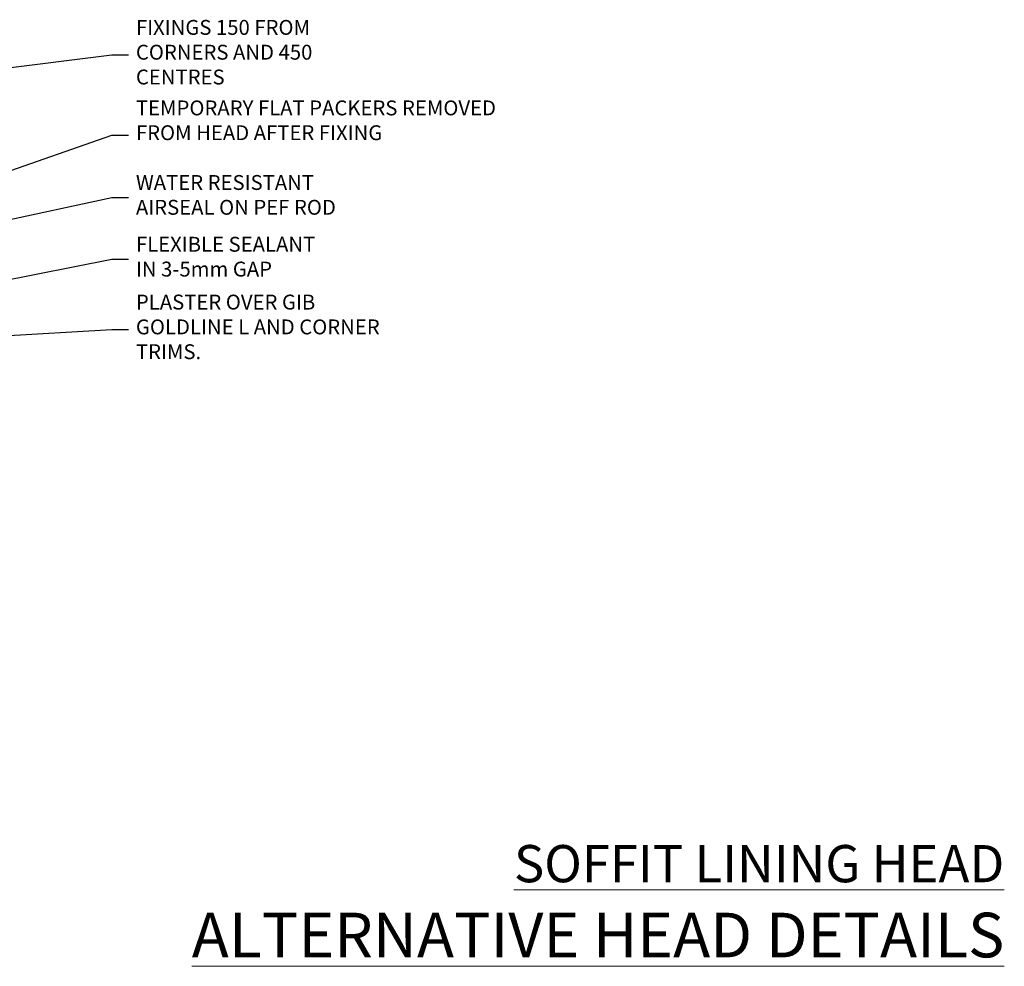
# Model space of a CAD drawing. Units: millimetres. Extents: x 0 to 224042, y -402 to 1143.
# Drawn here: x 288 to 553, y 826 to 1080 of the extents above; entities that cross this region are included whole.
import ezdxf
from ezdxf import colors
from ezdxf.entities.mleader import LeaderData, LeaderLine
from ezdxf.math import Vec2, Vec3

# ---------------------------------------------------------------- set-up
doc = ezdxf.new("R2010")
doc.units = ezdxf.units.MM
doc.linetypes.add('Dashed', pattern=[564.4444465637206, 282.2222232818604, -282.2222232818602])
doc.layers.add('Aluminium Systems Ltd Joinery Detail', color=7, linetype='Continuous')
doc.layers.add('Aluminium Systems Ltd Notes', color=7, linetype='Continuous')
doc.styles.add('ASL TXT 50', font='romans.shx', dxfattribs={"height": 100})
doc.styles.get("Standard").update_dxf_attribs({"font": 'arial.ttf'})

# ---------------------------------------------------------------- blocks, each defined once
blk = doc.blocks.new('_Open90')
at = {"color": 0, "linetype": 'ByBlock', "lineweight": -2}
for p, q in [((0, 0), (-2.439666651745029, 0)), ((-0.5, 0.5), (0, 0)), ((0, 0), (-0.5, -0.5))]:
    blk.add_line(p, q, dxfattribs=at)
blk = doc.blocks.new('Liner Head Text AC35 Gib')
at = {"layer": 'Aluminium Systems Ltd Notes', "color": 3, "lineweight": 5, "ltscale": 0.12}
ml = blk.add_multileader_mtext('Standard', dxfattribs=at)
ml.set_content('FIXINGS 150 FROM CORNERS AND 450 CENTRES', color=3)
ml.set_leader_properties(color=8)
ml.set_arrow_properties(name='OPEN90')
ml.build(insert=Vec2(0, 0))
ml.multileader.update_dxf_attribs({"text_left_attachment_type": 2, "text_right_attachment_type": 2})
ctx = ml.context
ctx.base_point, ctx.plane_origin = Vec3(42.47047517406045, 72.99658405795344, -1.000000000000014), Vec3(-210.3718602345575, -58.04152112250085, -1.000000000000014)
ctx.left_attachment, ctx.right_attachment = 2, 2
notes = []
notes.append((ctx, [(0, (1, 1, 0), (38.00563967185056, 72.99658405795344, -1.000000000000014), (1, 0), 4.464835502209894, [(0, [(-63.68016885448839, 60.08621560721804, -1.000000000000014)], 0, [])])]))
ctx.mtext.insert, ctx.mtext.width, ctx.mtext.line_spacing_style, ctx.mtext.flow_direction = Vec3(44.47047517406057, 82.3299173912892, -1.000000000000014), 55.16606061165112, 2, 5
ml = blk.add_multileader_mtext('Standard', dxfattribs=at)
ml.set_content('TEMPORARY FLAT PACKERS REMOVED FROM HEAD AFTER FIXING', color=3)
ml.set_leader_properties(color=8)
ml.set_arrow_properties(name='OPEN90')
ml.build(insert=Vec2(0, 0))
ml.multileader.update_dxf_attribs({"text_left_attachment_type": 2, "text_right_attachment_type": 2})
ctx = ml.context
ctx.base_point, ctx.plane_origin = Vec3(42.47047517406045, 51.3563500602213, -1.000000000000014), Vec3(-133.2863188025362, 168.9020168785864, -1.000000000000014)
ctx.left_attachment, ctx.right_attachment = 2, 2
notes.append((ctx, [(0, (1, 1, 0), (38.00563967185056, 51.3563500602213, -1.000000000000014), (1, 0), 4.464835502209894, [(0, [(-65.47488520599387, 15.21955316024832, -1.000000000000014)], 0, [])])]))
ctx.mtext.insert, ctx.mtext.width, ctx.mtext.defined_height, ctx.mtext.line_spacing_style, ctx.mtext.flow_direction = Vec3(44.47047517406057, 60.68968339355342, -1.000000000000014), 101.6537517503709, 9.448686068864237, 2, 5
ml = blk.add_multileader_mtext('Standard', dxfattribs=at)
ml.set_content('WATER RESISTANT\\PAIRSEAL ON PEF ROD', color=3)
ml.set_leader_properties(color=8)
ml.set_arrow_properties(name='OPEN90')
ml.build(insert=Vec2(0, 0))
ml.multileader.update_dxf_attribs({"text_left_attachment_type": 2, "text_right_attachment_type": 2})
ctx = ml.context
ctx.base_point, ctx.plane_origin = Vec3(42.47047517406045, 34.6466544208597, -1.000000000000014), Vec3(-144.9782377858878, 3.254790904284164, -1.000000000000014)
ctx.left_attachment, ctx.right_attachment = 2, 2
notes.append((ctx, [(0, (1, 1, 0), (38.00563967185056, 34.6466544208597, -1.000000000000014), (1, 0), 4.464835502209894, [(0, [(-47.30988595610785, 16.19505848051995, -1.000000000000014)], 0, [])])]))
ctx.mtext.insert, ctx.mtext.width, ctx.mtext.line_spacing_style, ctx.mtext.flow_direction = Vec3(44.47047517406011, 40.6466544208597, -1.000000000000014), 79.86544210516695, 2, 5
ml = blk.add_multileader_mtext('Standard', dxfattribs=at)
ml.set_content('FLEXIBLE SEALANT\\PIN 3-5mm GAP', color=3)
ml.set_leader_properties(color=8)
ml.set_arrow_properties(name='OPEN90')
ml.build(insert=Vec2(0, 0))
ml.multileader.update_dxf_attribs({"text_left_attachment_type": 2, "text_right_attachment_type": 2})
ctx = ml.context
ctx.base_point, ctx.plane_origin = Vec3(42.47047517406045, 18.04202930483734, -1.000000000000014), Vec3(-133.2863188025362, 133.4241488116313, -1.000000000000014)
ctx.left_attachment, ctx.right_attachment = 2, 2
notes.append((ctx, [(0, (1, 1, 0), (38.00563967185056, 18.04202930483734, -1.000000000000014), (1, 0), 4.464835502209894, [(0, [(-45.41604560880114, 1.490741999277816, -1.000000000000014)], 0, [])])]))
ctx.mtext.insert, ctx.mtext.width, ctx.mtext.defined_height, ctx.mtext.line_spacing_style, ctx.mtext.flow_direction = Vec3(44.47047517406045, 24.04202930483734, -1.000000000000014), 101.6537517503709, 9.448686068864237, 2, 5
ml = blk.add_multileader_mtext('Standard', dxfattribs=at)
ml.set_content('PLASTER OVER GIB GOLDLINE L AND CORNER TRIMS.', color=3)
ml.set_leader_properties(color=8)
ml.set_arrow_properties(name='OPEN90')
ml.build(insert=Vec2(0, 0))
ml.multileader.update_dxf_attribs({"text_left_attachment_type": 2, "text_right_attachment_type": 2})
ctx = ml.context
ctx.base_point, ctx.plane_origin = Vec3(42.47047517406045, -0.8312136460954207, -1.000000000000014), Vec3(-144.9782377858878, -32.22307716267096, -1.000000000000014)
ctx.left_attachment, ctx.right_attachment = 2, 2
notes.append((ctx, [(0, (1, 1, 0), (38.00563967185056, -0.8312136460954207, -1.000000000000014), (1, 0), 4.464835502209894, [(0, [(-14.57578054371879, -3.960980823187128, -1.000000000000014)], 0, [])])]))
ctx.mtext.insert, ctx.mtext.width, ctx.mtext.line_spacing_style, ctx.mtext.flow_direction = Vec3(44.47047517406045, 8.5021196872367, -1.000000000000014), 69.07150999883197, 2, 5
for ctx, leaders in notes:
    for number, flags, end, landing, length, lines in leaders:
        leader = LeaderData()
        leader.index, (leader.has_last_leader_line, leader.has_dogleg_vector, leader.attachment_direction) = number, flags
        leader.last_leader_point, leader.dogleg_vector, leader.dogleg_length = Vec3(end), Vec3(landing), length
        for number, points, colour, breaks in lines:
            line = LeaderLine()
            line.index, line.vertices, line.color, line.breaks = number, Vec3.list(points), colors.encode_raw_color(colour), breaks
            leader.lines.append(line)
        ctx.leaders.append(leader)

msp = doc.modelspace()

# ---------------------------------------------------------------- block references
at = {"layer": 'Aluminium Systems Ltd Notes', "linetype": 'Dashed'}
msp.add_blockref('Liner Head Text AC35 Gib', (275.2464671617113, 997.9688229286548, 3.000000000000021), dxfattribs=at)

# ---------------------------------------------------------------- texts
at = {"layer": 'Aluminium Systems Ltd Joinery Detail', "lineweight": 5, "width": 553.0825377109722, "attachment_point": 3, "style": 'ASL TXT 50'}
for s, insert, char_height in [('{\\fArial|b0|i0|c0|p34;\\LSOFFIT LINING HEAD}', (553.0825377109722, 858.5473047546257), 10), ('{\\fArial|b0|i0|c0|p34;\\LALTERNATIVE HEAD DETAILS}', (553.0825377109722, 840.3582281070849), 12)]:
    msp.add_mtext(s, dxfattribs=dict(at, insert=insert, char_height=char_height))

doc.saveas('drawing.dxf')
